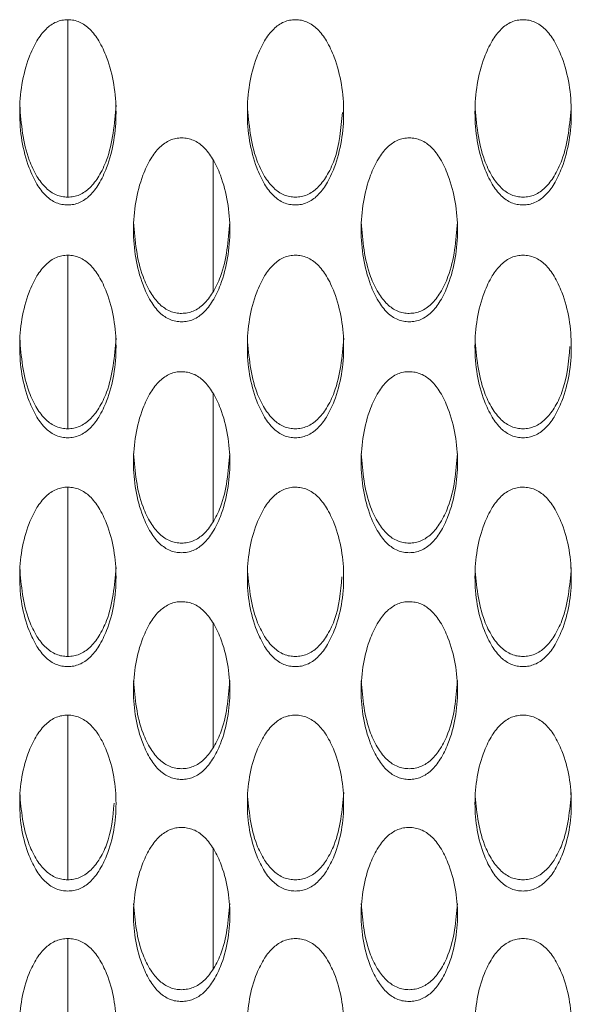
# Model space of a CAD drawing. Units: millimetres. Extents: x 104 to 1145, y 41 to 771.
# Drawn here: x 548 to 564, y 263 to 291 of the extents above; entities that cross this region are included whole.
import ezdxf

# ---------------------------------------------------------------- set-up
doc = ezdxf.new("R2010")
doc.units = ezdxf.units.MM

msp = doc.modelspace()

# ---------------------------------------------------------------- linework, layer by layer
at = {"color": 7, "linetype": 'Continuous', "lineweight": 15}
for p, q in [((549.711, 285.553), (549.711, 290.619)), ((553.861, 282.863), (553.861, 286.609)), ((549.711, 278.939), (549.711, 283.895)), ((553.861, 276.293), (553.861, 279.942)), ((549.711, 272.437), (549.711, 277.271)), ((553.861, 269.84), (553.861, 273.385)), ((549.711, 266.061), (549.711, 270.763)), ((553.861, 263.518), (553.861, 266.952)), ((549.711, 259.824), (549.711, 264.383))]:
    msp.add_line(p, q, dxfattribs=at)
for points, knots in [([(549.709, 285.329), (549.766, 285.332), (549.88, 285.339), (550.103, 285.412), (550.367, 285.599), (550.623, 285.95), (550.979, 286.72), (551.167, 287.967), (550.978, 289.217), (550.624, 289.994), (550.368, 290.347), (550.105, 290.537), (549.881, 290.608), (549.711, 290.625), (549.541, 290.609), (549.318, 290.54), (549.054, 290.349), (548.798, 289.995), (548.442, 289.218), (548.254, 287.966), (548.443, 286.719), (548.798, 285.947), (549.054, 285.595), (549.317, 285.408), (549.54, 285.337), (549.653, 285.332), (549.709, 285.329)], [0, 0, 0, 0, 0.012795, 0.025478, 0.052559, 0.085015, 0.12504, 0.249972, 0.374905, 0.414931, 0.447372, 0.474443, 0.487131, 0.499943, 0.512674, 0.52529, 0.552292, 0.584805, 0.625044, 0.749975, 0.874897, 0.915184, 0.947705, 0.974683, 0.987283, 1, 1, 1, 1]), ([(556.209, 285.329), (556.266, 285.332), (556.38, 285.339), (556.603, 285.412), (556.867, 285.599), (557.123, 285.95), (557.479, 286.72), (557.667, 287.967), (557.478, 289.217), (557.124, 289.994), (556.868, 290.347), (556.605, 290.537), (556.381, 290.608), (556.211, 290.625), (556.041, 290.609), (555.818, 290.54), (555.554, 290.349), (555.298, 289.995), (554.942, 289.218), (554.754, 287.966), (554.943, 286.719), (555.298, 285.947), (555.554, 285.595), (555.817, 285.408), (556.04, 285.337), (556.153, 285.332), (556.209, 285.329)], [0, 0, 0, 0, 0.012795, 0.025478, 0.052559, 0.085015, 0.12504, 0.249972, 0.374905, 0.414931, 0.447372, 0.474443, 0.487131, 0.499943, 0.512674, 0.52529, 0.552292, 0.584805, 0.625044, 0.749975, 0.874897, 0.915184, 0.947705, 0.974683, 0.987283, 1, 1, 1, 1]), ([(562.709, 285.329), (562.766, 285.332), (562.88, 285.339), (563.103, 285.412), (563.367, 285.599), (563.623, 285.95), (563.979, 286.72), (564.167, 287.967), (563.978, 289.217), (563.624, 289.994), (563.368, 290.347), (563.105, 290.537), (562.881, 290.608), (562.711, 290.625), (562.541, 290.609), (562.318, 290.54), (562.054, 290.349), (561.798, 289.995), (561.442, 289.218), (561.254, 287.966), (561.443, 286.719), (561.798, 285.947), (562.054, 285.595), (562.317, 285.408), (562.54, 285.337), (562.653, 285.332), (562.709, 285.329)], [0, 0, 0, 0, 0.012795, 0.025478, 0.052559, 0.085015, 0.12504, 0.249972, 0.374905, 0.414931, 0.447372, 0.474443, 0.487131, 0.499943, 0.512674, 0.52529, 0.552291, 0.584805, 0.625044, 0.749975, 0.874897, 0.915184, 0.947705, 0.974683, 0.987283, 1, 1, 1, 1]), ([(548.336, 288.175), (548.38, 287.641), (548.438, 286.935), (548.799, 286.168), (549.054, 285.818), (549.317, 285.632), (549.54, 285.561), (549.653, 285.556), (549.709, 285.553)], [0, 0, 0, 0, 0.498645, 0.659846, 0.790092, 0.898306, 0.948909, 1, 1, 1, 1]), ([(549.709, 285.553), (549.766, 285.556), (549.88, 285.563), (550.103, 285.635), (550.367, 285.822), (550.622, 286.17), (550.985, 286.936), (551.042, 287.643), (551.086, 288.178)], [0, 0, 0, 0, 0.051376, 0.10228, 0.210846, 0.340759, 0.500817, 1, 1, 1, 1]), ([(554.836, 288.175), (554.88, 287.641), (554.938, 286.935), (555.299, 286.168), (555.554, 285.818), (555.817, 285.632), (556.04, 285.561), (556.153, 285.556), (556.209, 285.553)], [0, 0, 0, 0, 0.4986453, 0.6598458, 0.790092, 0.8983064, 0.9489089, 1, 1, 1, 1]), ([(561.336, 288.175), (561.38, 287.641), (561.438, 286.935), (561.799, 286.168), (562.054, 285.818), (562.317, 285.632), (562.54, 285.561), (562.653, 285.556), (562.709, 285.553)], [0, 0, 0, 0, 0.498645, 0.659846, 0.790092, 0.898306, 0.948909, 1, 1, 1, 1]), ([(562.709, 285.553), (562.766, 285.556), (562.88, 285.563), (563.103, 285.635), (563.367, 285.822), (563.622, 286.17), (563.985, 286.936), (564.042, 287.643), (564.086, 288.178)], [0, 0, 0, 0, 0.051376, 0.10228, 0.210846, 0.340758, 0.500817, 1, 1, 1, 1]), ([(556.209, 285.553), (556.266, 285.556), (556.38, 285.563), (556.603, 285.635), (556.867, 285.822), (557.122, 286.17), (557.458, 286.872), (557.511, 287.508), (557.55, 287.973)], [0, 0, 0, 0, 0.0549582, 0.1094116, 0.2255473, 0.3645178, 0.5357362, 1, 1, 1, 1]), ([(552.959, 281.993), (553.016, 281.996), (553.13, 282.003), (553.353, 282.075), (553.617, 282.261), (553.873, 282.609), (554.229, 283.373), (554.417, 284.611), (554.228, 285.852), (553.874, 286.624), (553.618, 286.975), (553.355, 287.164), (553.131, 287.234), (552.961, 287.251), (552.791, 287.235), (552.568, 287.166), (552.304, 286.977), (552.048, 286.626), (551.692, 285.853), (551.504, 284.611), (551.693, 283.373), (552.048, 282.606), (552.304, 282.257), (552.567, 282.071), (552.79, 282.001), (552.903, 281.995), (552.959, 281.993)], [0, 0, 0, 0, 0.012795, 0.0254777, 0.0525595, 0.0850154, 0.1250397, 0.2499715, 0.3749047, 0.4149305, 0.4473724, 0.4744429, 0.4871311, 0.4999432, 0.5126739, 0.5252904, 0.5522918, 0.5848045, 0.6250445, 0.7499748, 0.8748973, 0.9151842, 0.9477052, 0.9746833, 0.9872835, 1, 1, 1, 1]), ([(559.459, 281.993), (559.516, 281.996), (559.63, 282.003), (559.853, 282.075), (560.117, 282.261), (560.373, 282.609), (560.729, 283.373), (560.917, 284.611), (560.728, 285.852), (560.374, 286.624), (560.118, 286.975), (559.855, 287.164), (559.631, 287.234), (559.461, 287.251), (559.291, 287.235), (559.068, 287.166), (558.804, 286.977), (558.548, 286.626), (558.192, 285.853), (558.004, 284.611), (558.193, 283.373), (558.548, 282.606), (558.804, 282.257), (559.067, 282.071), (559.29, 282.001), (559.403, 281.995), (559.459, 281.993)], [0, 0, 0, 0, 0.012795, 0.0254777, 0.0525595, 0.0850154, 0.1250397, 0.2499715, 0.3749047, 0.4149305, 0.4473724, 0.4744429, 0.4871311, 0.4999432, 0.5126739, 0.5252904, 0.5522918, 0.5848046, 0.6250445, 0.7499748, 0.8748973, 0.9151842, 0.9477053, 0.9746834, 0.9872835, 1, 1, 1, 1]), ([(551.586, 284.836), (551.63, 284.306), (551.688, 283.605), (552.049, 282.843), (552.304, 282.496), (552.567, 282.311), (552.79, 282.241), (552.903, 282.236), (552.959, 282.233)], [0, 0, 0, 0, 0.498645, 0.659846, 0.790092, 0.898306, 0.948909, 1, 1, 1, 1]), ([(552.959, 282.233), (553.016, 282.236), (553.13, 282.243), (553.353, 282.315), (553.617, 282.5), (553.872, 282.846), (554.235, 283.606), (554.292, 284.308), (554.336, 284.839)], [0, 0, 0, 0, 0.051376, 0.10228, 0.210847, 0.340759, 0.500817, 1, 1, 1, 1]), ([(558.086, 284.836), (558.13, 284.306), (558.188, 283.605), (558.549, 282.843), (558.804, 282.496), (559.067, 282.311), (559.29, 282.241), (559.403, 282.236), (559.459, 282.233)], [0, 0, 0, 0, 0.4986451, 0.6598456, 0.7900924, 0.8983064, 0.948909, 1, 1, 1, 1]), ([(559.459, 282.233), (559.516, 282.236), (559.63, 282.243), (559.853, 282.315), (560.117, 282.5), (560.372, 282.846), (560.735, 283.606), (560.792, 284.308), (560.836, 284.839)], [0, 0, 0, 0, 0.0513761, 0.10228, 0.2108468, 0.3407592, 0.5008175, 1, 1, 1, 1]), ([(549.709, 278.682), (549.766, 278.686), (549.88, 278.693), (550.103, 278.764), (550.367, 278.949), (550.623, 279.293), (550.979, 280.052), (551.167, 281.28), (550.978, 282.512), (550.624, 283.278), (550.368, 283.626), (550.105, 283.814), (549.881, 283.884), (549.711, 283.9), (549.541, 283.885), (549.318, 283.816), (549.054, 283.629), (548.798, 283.28), (548.442, 282.513), (548.254, 281.28), (548.443, 280.051), (548.798, 279.291), (549.054, 278.945), (549.317, 278.76), (549.54, 278.691), (549.653, 278.685), (549.709, 278.682)], [0, 0, 0, 0, 0.012795, 0.025478, 0.052559, 0.085015, 0.12504, 0.249972, 0.374905, 0.414931, 0.447372, 0.474443, 0.487131, 0.499943, 0.512674, 0.52529, 0.552292, 0.584805, 0.625045, 0.749975, 0.874897, 0.915184, 0.947705, 0.974683, 0.987283, 1, 1, 1, 1]), ([(556.209, 278.682), (556.266, 278.686), (556.38, 278.693), (556.603, 278.764), (556.867, 278.949), (557.123, 279.293), (557.479, 280.052), (557.667, 281.28), (557.478, 282.512), (557.124, 283.278), (556.868, 283.626), (556.605, 283.814), (556.381, 283.884), (556.211, 283.9), (556.041, 283.885), (555.818, 283.816), (555.554, 283.629), (555.298, 283.28), (554.942, 282.513), (554.754, 281.28), (554.943, 280.051), (555.298, 279.291), (555.554, 278.945), (555.817, 278.76), (556.04, 278.691), (556.153, 278.685), (556.209, 278.682)], [0, 0, 0, 0, 0.012795, 0.0254778, 0.0525594, 0.0850154, 0.1250397, 0.2499716, 0.3749046, 0.4149307, 0.4473724, 0.474443, 0.4871311, 0.4999432, 0.5126739, 0.5252903, 0.5522917, 0.5848048, 0.6250446, 0.7499749, 0.8748972, 0.9151841, 0.9477052, 0.9746834, 0.9872835, 1, 1, 1, 1]), ([(562.709, 278.682), (562.766, 278.686), (562.88, 278.693), (563.103, 278.764), (563.367, 278.949), (563.623, 279.293), (563.979, 280.052), (564.167, 281.28), (563.978, 282.512), (563.624, 283.278), (563.368, 283.626), (563.105, 283.814), (562.881, 283.884), (562.711, 283.9), (562.541, 283.885), (562.318, 283.816), (562.054, 283.629), (561.798, 283.28), (561.442, 282.513), (561.254, 281.28), (561.443, 280.051), (561.798, 279.291), (562.054, 278.945), (562.317, 278.76), (562.54, 278.691), (562.653, 278.685), (562.709, 278.682)], [0, 0, 0, 0, 0.012795, 0.025478, 0.052559, 0.085015, 0.12504, 0.249972, 0.374905, 0.414931, 0.447372, 0.474443, 0.487131, 0.499943, 0.512674, 0.52529, 0.552292, 0.584805, 0.625045, 0.749975, 0.874897, 0.915184, 0.947705, 0.974683, 0.987283, 1, 1, 1, 1]), ([(548.336, 281.522), (548.38, 280.996), (548.438, 280.3), (548.799, 279.545), (549.054, 279.2), (549.317, 279.017), (549.54, 278.948), (549.653, 278.942), (549.709, 278.939)], [0, 0, 0, 0, 0.4986449, 0.6598456, 0.790092, 0.8983063, 0.948909, 1, 1, 1, 1]), ([(549.709, 278.939), (549.766, 278.943), (549.88, 278.95), (550.103, 279.021), (550.367, 279.204), (550.622, 279.547), (550.985, 280.301), (551.042, 280.997), (551.086, 281.524)], [0, 0, 0, 0, 0.051376, 0.1022803, 0.2108467, 0.3407587, 0.5008171, 1, 1, 1, 1]), ([(554.836, 281.522), (554.88, 280.996), (554.938, 280.3), (555.299, 279.545), (555.554, 279.2), (555.817, 279.017), (556.04, 278.948), (556.153, 278.942), (556.209, 278.939)], [0, 0, 0, 0, 0.498645, 0.659846, 0.790092, 0.898306, 0.948909, 1, 1, 1, 1]), ([(556.209, 278.939), (556.266, 278.943), (556.38, 278.95), (556.603, 279.021), (556.867, 279.204), (557.122, 279.547), (557.485, 280.301), (557.542, 280.997), (557.586, 281.524)], [0, 0, 0, 0, 0.051376, 0.1022804, 0.2108467, 0.3407588, 0.5008171, 1, 1, 1, 1]), ([(561.336, 281.522), (561.38, 280.996), (561.438, 280.3), (561.799, 279.545), (562.054, 279.2), (562.317, 279.017), (562.54, 278.948), (562.653, 278.942), (562.709, 278.939)], [0, 0, 0, 0, 0.4986448, 0.6598455, 0.790092, 0.8983063, 0.9489088, 1, 1, 1, 1]), ([(562.709, 278.939), (562.766, 278.943), (562.88, 278.95), (563.103, 279.021), (563.367, 279.204), (563.622, 279.547), (563.953, 280.227), (564.006, 280.842), (564.044, 281.288)], [0, 0, 0, 0, 0.0556353, 0.1107601, 0.2283274, 0.36901, 0.5423384, 1, 1, 1, 1]), ([(552.959, 275.4), (553.016, 275.404), (553.13, 275.41), (553.353, 275.481), (553.617, 275.664), (553.873, 276.006), (554.229, 276.758), (554.417, 277.975), (554.228, 279.198), (553.874, 279.957), (553.618, 280.303), (553.355, 280.489), (553.131, 280.558), (552.961, 280.575), (552.791, 280.56), (552.568, 280.492), (552.304, 280.305), (552.048, 279.959), (551.692, 279.199), (551.504, 277.975), (551.693, 276.757), (552.048, 276.004), (552.304, 275.66), (552.567, 275.478), (552.79, 275.408), (552.903, 275.403), (552.959, 275.4)], [0, 0, 0, 0, 0.012795, 0.025478, 0.052559, 0.085015, 0.12504, 0.249972, 0.374905, 0.414931, 0.447373, 0.474443, 0.487131, 0.499943, 0.512674, 0.52529, 0.552292, 0.584805, 0.625045, 0.749975, 0.874897, 0.915184, 0.947705, 0.974683, 0.987284, 1, 1, 1, 1]), ([(559.459, 275.4), (559.516, 275.404), (559.63, 275.41), (559.853, 275.481), (560.117, 275.664), (560.373, 276.006), (560.729, 276.758), (560.917, 277.975), (560.728, 279.198), (560.374, 279.957), (560.118, 280.303), (559.855, 280.489), (559.631, 280.558), (559.461, 280.575), (559.291, 280.56), (559.068, 280.492), (558.804, 280.305), (558.548, 279.959), (558.192, 279.199), (558.004, 277.975), (558.193, 276.757), (558.548, 276.004), (558.804, 275.66), (559.067, 275.478), (559.29, 275.408), (559.403, 275.403), (559.459, 275.4)], [0, 0, 0, 0, 0.012795, 0.025478, 0.052559, 0.085015, 0.12504, 0.249972, 0.374905, 0.414931, 0.447373, 0.474443, 0.487131, 0.499943, 0.512674, 0.52529, 0.552292, 0.584805, 0.625045, 0.749975, 0.874897, 0.915184, 0.947705, 0.974683, 0.987284, 1, 1, 1, 1]), ([(551.586, 278.234), (551.63, 277.713), (551.688, 277.023), (552.049, 276.274), (552.304, 275.932), (552.567, 275.75), (552.79, 275.682), (552.903, 275.676), (552.959, 275.674)], [0, 0, 0, 0, 0.498645, 0.659846, 0.790093, 0.898307, 0.948909, 1, 1, 1, 1]), ([(552.959, 275.674), (553.016, 275.677), (553.13, 275.684), (553.353, 275.754), (553.617, 275.936), (553.872, 276.276), (554.235, 277.024), (554.292, 277.714), (554.336, 278.237)], [0, 0, 0, 0, 0.0513761, 0.10228, 0.2108468, 0.3407588, 0.5008179, 1, 1, 1, 1]), ([(558.086, 278.234), (558.13, 277.713), (558.188, 277.023), (558.549, 276.274), (558.804, 275.932), (559.067, 275.75), (559.29, 275.682), (559.403, 275.676), (559.459, 275.674)], [0, 0, 0, 0, 0.4986453, 0.6598459, 0.7900927, 0.8983067, 0.9489089, 1, 1, 1, 1]), ([(559.459, 275.674), (559.516, 275.677), (559.63, 275.684), (559.853, 275.754), (560.117, 275.936), (560.372, 276.276), (560.735, 277.024), (560.792, 277.714), (560.836, 278.237)], [0, 0, 0, 0, 0.051376, 0.10228, 0.210847, 0.340759, 0.500818, 1, 1, 1, 1]), ([(549.709, 272.148), (549.766, 272.151), (549.88, 272.158), (550.103, 272.228), (550.367, 272.409), (550.623, 272.748), (550.979, 273.493), (551.167, 274.699), (550.978, 275.911), (550.624, 276.664), (550.368, 277.007), (550.105, 277.191), (549.881, 277.26), (549.711, 277.277), (549.541, 277.262), (549.318, 277.194), (549.054, 277.009), (548.798, 276.666), (548.442, 275.912), (548.254, 274.699), (548.443, 273.492), (548.798, 272.746), (549.054, 272.406), (549.317, 272.224), (549.54, 272.156), (549.653, 272.151), (549.709, 272.148)], [0, 0, 0, 0, 0.012795, 0.025478, 0.052559, 0.085015, 0.12504, 0.249972, 0.374905, 0.414931, 0.447373, 0.474443, 0.487131, 0.499943, 0.512674, 0.52529, 0.552292, 0.584805, 0.625044, 0.749975, 0.874897, 0.915184, 0.947705, 0.974683, 0.987284, 1, 1, 1, 1]), ([(556.209, 272.148), (556.266, 272.151), (556.38, 272.158), (556.603, 272.228), (556.867, 272.409), (557.123, 272.748), (557.479, 273.493), (557.667, 274.699), (557.478, 275.911), (557.124, 276.664), (556.868, 277.007), (556.605, 277.191), (556.381, 277.26), (556.211, 277.277), (556.041, 277.262), (555.818, 277.194), (555.554, 277.009), (555.298, 276.666), (554.942, 275.912), (554.754, 274.699), (554.943, 273.492), (555.298, 272.746), (555.554, 272.406), (555.817, 272.224), (556.04, 272.156), (556.153, 272.151), (556.209, 272.148)], [0, 0, 0, 0, 0.012795, 0.025478, 0.052559, 0.085015, 0.12504, 0.249972, 0.374905, 0.414931, 0.447373, 0.474443, 0.487131, 0.499943, 0.512674, 0.52529, 0.552292, 0.584805, 0.625045, 0.749975, 0.874897, 0.915184, 0.947705, 0.974683, 0.987284, 1, 1, 1, 1]), ([(562.709, 272.148), (562.766, 272.151), (562.88, 272.158), (563.103, 272.228), (563.367, 272.409), (563.623, 272.748), (563.979, 273.493), (564.167, 274.699), (563.978, 275.911), (563.624, 276.664), (563.368, 277.007), (563.105, 277.191), (562.881, 277.26), (562.711, 277.277), (562.541, 277.262), (562.318, 277.194), (562.054, 277.009), (561.798, 276.666), (561.442, 275.912), (561.254, 274.699), (561.443, 273.492), (561.798, 272.746), (562.054, 272.406), (562.317, 272.224), (562.54, 272.156), (562.653, 272.151), (562.709, 272.148)], [0, 0, 0, 0, 0.012795, 0.025478, 0.052559, 0.085015, 0.12504, 0.249972, 0.374905, 0.414931, 0.447372, 0.474443, 0.487131, 0.499943, 0.512674, 0.52529, 0.552292, 0.584805, 0.625044, 0.749975, 0.874897, 0.915184, 0.947705, 0.974683, 0.987283, 1, 1, 1, 1]), ([(548.336, 274.975), (548.38, 274.458), (548.438, 273.774), (548.799, 273.032), (549.054, 272.693), (549.317, 272.513), (549.54, 272.445), (549.653, 272.44), (549.709, 272.437)], [0, 0, 0, 0, 0.498645, 0.659845, 0.790092, 0.898307, 0.948909, 1, 1, 1, 1]), ([(549.709, 272.437), (549.766, 272.441), (549.88, 272.447), (550.103, 272.517), (550.367, 272.697), (550.622, 273.034), (550.985, 273.775), (551.042, 274.459), (551.086, 274.977)], [0, 0, 0, 0, 0.051376, 0.10228, 0.210847, 0.340759, 0.500818, 1, 1, 1, 1]), ([(554.836, 274.975), (554.88, 274.458), (554.938, 273.774), (555.299, 273.032), (555.554, 272.693), (555.817, 272.513), (556.04, 272.445), (556.153, 272.44), (556.209, 272.437)], [0, 0, 0, 0, 0.498645, 0.659845, 0.790093, 0.898307, 0.948909, 1, 1, 1, 1]), ([(561.336, 274.975), (561.38, 274.458), (561.438, 273.774), (561.799, 273.032), (562.054, 272.693), (562.317, 272.513), (562.54, 272.445), (562.653, 272.44), (562.709, 272.437)], [0, 0, 0, 0, 0.498645, 0.6598454, 0.7900925, 0.8983066, 0.9489089, 1, 1, 1, 1]), ([(562.709, 272.437), (562.766, 272.441), (562.88, 272.447), (563.103, 272.517), (563.367, 272.697), (563.622, 273.034), (563.985, 273.775), (564.042, 274.459), (564.086, 274.977)], [0, 0, 0, 0, 0.051376, 0.10228, 0.210847, 0.340759, 0.500818, 1, 1, 1, 1]), ([(556.209, 272.437), (556.266, 272.441), (556.38, 272.447), (556.603, 272.517), (556.867, 272.697), (557.122, 273.034), (557.448, 273.691), (557.5, 274.283), (557.538, 274.709)], [0, 0, 0, 0, 0.056351, 0.112184, 0.231263, 0.373755, 0.549313, 1, 1, 1, 1]), ([(552.959, 268.927), (553.016, 268.93), (553.13, 268.937), (553.353, 269.007), (553.617, 269.186), (553.873, 269.521), (554.229, 270.259), (554.417, 271.454), (554.228, 272.654), (553.874, 273.4), (553.618, 273.739), (553.355, 273.923), (553.131, 273.991), (552.961, 274.007), (552.791, 273.992), (552.568, 273.925), (552.304, 273.742), (552.048, 273.402), (551.692, 272.655), (551.504, 271.453), (551.693, 270.258), (552.048, 269.519), (552.304, 269.182), (552.567, 269.003), (552.79, 268.935), (552.903, 268.93), (552.959, 268.927)], [0, 0, 0, 0, 0.012795, 0.025478, 0.052559, 0.085015, 0.12504, 0.249972, 0.374905, 0.414931, 0.447373, 0.474443, 0.487131, 0.499943, 0.512674, 0.52529, 0.552292, 0.584805, 0.625045, 0.749975, 0.874897, 0.915184, 0.947705, 0.974683, 0.987283, 1, 1, 1, 1]), ([(559.459, 268.927), (559.516, 268.93), (559.63, 268.937), (559.853, 269.007), (560.117, 269.186), (560.373, 269.521), (560.729, 270.259), (560.917, 271.454), (560.728, 272.654), (560.374, 273.4), (560.118, 273.739), (559.855, 273.923), (559.631, 273.991), (559.461, 274.007), (559.291, 273.992), (559.068, 273.925), (558.804, 273.742), (558.548, 273.402), (558.192, 272.655), (558.004, 271.453), (558.193, 270.258), (558.548, 269.519), (558.804, 269.182), (559.067, 269.003), (559.29, 268.935), (559.403, 268.93), (559.459, 268.927)], [0, 0, 0, 0, 0.012795, 0.025478, 0.052559, 0.085015, 0.12504, 0.249972, 0.374905, 0.414931, 0.447373, 0.474443, 0.487131, 0.499943, 0.512674, 0.52529, 0.552292, 0.584805, 0.625045, 0.749975, 0.874897, 0.915184, 0.947705, 0.974683, 0.987283, 1, 1, 1, 1]), ([(551.586, 271.745), (551.63, 271.233), (551.688, 270.556), (552.049, 269.821), (552.304, 269.486), (552.567, 269.308), (552.79, 269.24), (552.903, 269.235), (552.959, 269.233)], [0, 0, 0, 0, 0.498645, 0.659846, 0.790092, 0.898307, 0.948909, 1, 1, 1, 1]), ([(552.959, 269.233), (553.016, 269.236), (553.13, 269.242), (553.353, 269.312), (553.617, 269.49), (553.872, 269.823), (554.235, 270.557), (554.292, 271.234), (554.336, 271.747)], [0, 0, 0, 0, 0.051376, 0.10228, 0.210847, 0.340759, 0.500818, 1, 1, 1, 1]), ([(558.086, 271.745), (558.13, 271.233), (558.188, 270.556), (558.549, 269.821), (558.804, 269.486), (559.067, 269.308), (559.29, 269.24), (559.403, 269.235), (559.459, 269.233)], [0, 0, 0, 0, 0.498645, 0.659846, 0.790093, 0.898307, 0.948909, 1, 1, 1, 1]), ([(559.459, 269.233), (559.516, 269.236), (559.63, 269.242), (559.853, 269.312), (560.117, 269.49), (560.372, 269.823), (560.735, 270.557), (560.792, 271.234), (560.836, 271.747)], [0, 0, 0, 0, 0.051376, 0.10228, 0.210847, 0.340759, 0.500818, 1, 1, 1, 1]), ([(549.709, 265.74), (549.766, 265.743), (549.88, 265.749), (550.103, 265.818), (550.367, 265.996), (550.623, 266.327), (550.979, 267.057), (551.167, 268.24), (550.978, 269.428), (550.624, 270.167), (550.368, 270.503), (550.105, 270.684), (549.881, 270.752), (549.711, 270.768), (549.541, 270.753), (549.318, 270.687), (549.054, 270.506), (548.798, 270.169), (548.442, 269.429), (548.254, 268.24), (548.443, 267.057), (548.798, 266.325), (549.054, 265.992), (549.317, 265.815), (549.54, 265.747), (549.653, 265.742), (549.709, 265.74)], [0, 0, 0, 0, 0.012795, 0.025478, 0.052559, 0.085016, 0.12504, 0.249971, 0.374905, 0.414931, 0.447372, 0.474443, 0.487131, 0.499943, 0.512674, 0.52529, 0.552292, 0.584805, 0.625045, 0.749975, 0.874897, 0.915184, 0.947705, 0.974683, 0.987283, 1, 1, 1, 1]), ([(556.209, 265.74), (556.266, 265.743), (556.38, 265.749), (556.603, 265.818), (556.867, 265.996), (557.123, 266.327), (557.479, 267.057), (557.667, 268.24), (557.478, 269.428), (557.124, 270.167), (556.868, 270.503), (556.605, 270.684), (556.381, 270.752), (556.211, 270.768), (556.041, 270.753), (555.818, 270.687), (555.554, 270.506), (555.298, 270.169), (554.942, 269.429), (554.754, 268.24), (554.943, 267.057), (555.298, 266.325), (555.554, 265.992), (555.817, 265.815), (556.04, 265.747), (556.153, 265.742), (556.209, 265.74)], [0, 0, 0, 0, 0.012795, 0.025478, 0.052559, 0.085016, 0.12504, 0.249971, 0.374905, 0.414931, 0.447372, 0.474443, 0.487131, 0.499943, 0.512674, 0.52529, 0.552292, 0.584805, 0.625045, 0.749975, 0.874897, 0.915184, 0.947705, 0.974683, 0.987283, 1, 1, 1, 1]), ([(562.709, 265.74), (562.766, 265.743), (562.88, 265.749), (563.103, 265.818), (563.367, 265.996), (563.623, 266.327), (563.979, 267.057), (564.167, 268.24), (563.978, 269.428), (563.624, 270.167), (563.368, 270.503), (563.105, 270.684), (562.881, 270.752), (562.711, 270.768), (562.541, 270.753), (562.318, 270.687), (562.054, 270.506), (561.798, 270.169), (561.442, 269.429), (561.254, 268.24), (561.443, 267.057), (561.798, 266.325), (562.054, 265.992), (562.317, 265.815), (562.54, 265.747), (562.653, 265.742), (562.709, 265.74)], [0, 0, 0, 0, 0.0127949, 0.0254778, 0.0525595, 0.0850155, 0.1250395, 0.2499715, 0.3749046, 0.4149306, 0.4473724, 0.4744429, 0.4871311, 0.4999432, 0.5126738, 0.5252904, 0.5522916, 0.5848046, 0.6250447, 0.7499749, 0.8748974, 0.915184, 0.9477053, 0.9746834, 0.9872835, 1, 1, 1, 1]), ([(548.336, 268.547), (548.38, 268.041), (548.438, 267.37), (548.799, 266.643), (549.054, 266.312), (549.317, 266.135), (549.54, 266.069), (549.653, 266.064), (549.709, 266.061)], [0, 0, 0, 0, 0.4986447, 0.659846, 0.7900924, 0.8983068, 0.948909, 1, 1, 1, 1]), ([(554.836, 268.547), (554.88, 268.041), (554.938, 267.37), (555.299, 266.643), (555.554, 266.312), (555.817, 266.135), (556.04, 266.069), (556.153, 266.064), (556.209, 266.061)], [0, 0, 0, 0, 0.4986447, 0.659846, 0.7900925, 0.8983068, 0.948909, 1, 1, 1, 1]), ([(556.209, 266.061), (556.266, 266.064), (556.38, 266.071), (556.603, 266.139), (556.867, 266.316), (557.122, 266.646), (557.485, 267.371), (557.542, 268.042), (557.586, 268.55)], [0, 0, 0, 0, 0.051376, 0.10228, 0.210847, 0.340759, 0.500818, 1, 1, 1, 1]), ([(561.336, 268.547), (561.38, 268.041), (561.438, 267.37), (561.799, 266.643), (562.054, 266.312), (562.317, 266.135), (562.54, 266.069), (562.653, 266.064), (562.709, 266.061)], [0, 0, 0, 0, 0.498645, 0.659846, 0.790092, 0.898307, 0.948909, 1, 1, 1, 1]), ([(562.709, 266.061), (562.766, 266.064), (562.88, 266.071), (563.103, 266.139), (563.367, 266.316), (563.622, 266.646), (563.985, 267.371), (564.042, 268.042), (564.086, 268.55)], [0, 0, 0, 0, 0.0513759, 0.1022802, 0.2108467, 0.3407586, 0.5008178, 1, 1, 1, 1]), ([(549.709, 266.061), (549.766, 266.064), (549.88, 266.071), (550.103, 266.139), (550.367, 266.315), (550.622, 266.646), (550.943, 267.278), (550.995, 267.846), (551.031, 268.251)], [0, 0, 0, 0, 0.057111, 0.113697, 0.234382, 0.378795, 0.556721, 1, 1, 1, 1]), ([(552.959, 262.587), (553.016, 262.59), (553.13, 262.597), (553.353, 262.665), (553.617, 262.84), (553.873, 263.168), (554.229, 263.89), (554.417, 265.059), (554.228, 266.235), (553.874, 266.966), (553.618, 267.299), (553.355, 267.478), (553.131, 267.545), (552.961, 267.561), (552.791, 267.546), (552.568, 267.481), (552.304, 267.301), (552.048, 266.968), (551.692, 266.236), (551.504, 265.059), (551.693, 263.889), (552.048, 263.166), (552.304, 262.836), (552.567, 262.661), (552.79, 262.595), (552.903, 262.59), (552.959, 262.587)], [0, 0, 0, 0, 0.012795, 0.025478, 0.052559, 0.085015, 0.12504, 0.249971, 0.374905, 0.414931, 0.447373, 0.474443, 0.487131, 0.499943, 0.512674, 0.52529, 0.552292, 0.584805, 0.625045, 0.749975, 0.874897, 0.915184, 0.947705, 0.974683, 0.987283, 1, 1, 1, 1]), ([(559.459, 262.587), (559.516, 262.59), (559.63, 262.597), (559.853, 262.665), (560.117, 262.84), (560.373, 263.168), (560.729, 263.89), (560.917, 265.059), (560.728, 266.235), (560.374, 266.966), (560.118, 267.299), (559.855, 267.478), (559.631, 267.545), (559.461, 267.561), (559.291, 267.546), (559.068, 267.481), (558.804, 267.301), (558.548, 266.968), (558.192, 266.236), (558.004, 265.059), (558.193, 263.889), (558.548, 263.166), (558.804, 262.836), (559.067, 262.661), (559.29, 262.595), (559.403, 262.59), (559.459, 262.587)], [0, 0, 0, 0, 0.012795, 0.025478, 0.052559, 0.085015, 0.12504, 0.249971, 0.374905, 0.414931, 0.447373, 0.474443, 0.487131, 0.499943, 0.512674, 0.52529, 0.552292, 0.584805, 0.625045, 0.749975, 0.874897, 0.915184, 0.947705, 0.974683, 0.987284, 1, 1, 1, 1]), ([(551.586, 265.383), (551.63, 264.882), (551.688, 264.219), (552.049, 263.5), (552.304, 263.172), (552.567, 262.998), (552.79, 262.932), (552.903, 262.927), (552.959, 262.924)], [0, 0, 0, 0, 0.498646, 0.659846, 0.790092, 0.898307, 0.948909, 1, 1, 1, 1]), ([(552.959, 262.924), (553.016, 262.927), (553.13, 262.934), (553.353, 263.001), (553.617, 263.176), (553.872, 263.502), (554.235, 264.22), (554.292, 264.883), (554.336, 265.385)], [0, 0, 0, 0, 0.051376, 0.10228, 0.2108466, 0.3407592, 0.5008177, 1, 1, 1, 1]), ([(558.086, 265.383), (558.13, 264.882), (558.188, 264.219), (558.549, 263.5), (558.804, 263.172), (559.067, 262.998), (559.29, 262.932), (559.403, 262.927), (559.459, 262.924)], [0, 0, 0, 0, 0.498646, 0.659846, 0.790092, 0.898307, 0.948909, 1, 1, 1, 1]), ([(559.459, 262.924), (559.516, 262.927), (559.63, 262.934), (559.853, 263.001), (560.117, 263.176), (560.372, 263.502), (560.735, 264.22), (560.792, 264.883), (560.836, 265.385)], [0, 0, 0, 0, 0.051376, 0.10228, 0.210847, 0.340759, 0.500818, 1, 1, 1, 1]), ([(549.709, 259.471), (549.766, 259.474), (549.88, 259.481), (550.103, 259.548), (550.367, 259.721), (550.623, 260.045), (550.979, 260.759), (551.167, 261.915), (550.978, 263.077), (550.624, 263.8), (550.368, 264.129), (550.105, 264.306), (549.881, 264.372), (549.711, 264.388), (549.541, 264.374), (549.318, 264.309), (549.054, 264.131), (548.798, 263.802), (548.442, 263.078), (548.254, 261.914), (548.443, 260.758), (548.798, 260.043), (549.054, 259.718), (549.317, 259.544), (549.54, 259.479), (549.653, 259.474), (549.709, 259.471)], [0, 0, 0, 0, 0.012795, 0.025478, 0.052559, 0.085015, 0.12504, 0.249972, 0.374905, 0.414931, 0.447373, 0.474443, 0.487131, 0.499943, 0.512674, 0.52529, 0.552292, 0.584805, 0.625045, 0.749975, 0.874897, 0.915184, 0.947705, 0.974683, 0.987284, 1, 1, 1, 1]), ([(556.209, 259.471), (556.266, 259.474), (556.38, 259.481), (556.603, 259.548), (556.867, 259.721), (557.123, 260.045), (557.479, 260.759), (557.667, 261.915), (557.478, 263.077), (557.124, 263.8), (556.868, 264.129), (556.605, 264.306), (556.381, 264.372), (556.211, 264.388), (556.041, 264.374), (555.818, 264.309), (555.554, 264.131), (555.298, 263.802), (554.942, 263.078), (554.754, 261.914), (554.943, 260.758), (555.298, 260.043), (555.554, 259.718), (555.817, 259.544), (556.04, 259.479), (556.153, 259.474), (556.209, 259.471)], [0, 0, 0, 0, 0.012795, 0.025478, 0.052559, 0.085015, 0.12504, 0.249972, 0.374905, 0.414931, 0.447373, 0.474443, 0.487131, 0.499943, 0.512674, 0.52529, 0.552292, 0.584805, 0.625045, 0.749975, 0.874897, 0.915184, 0.947705, 0.974683, 0.987284, 1, 1, 1, 1]), ([(562.709, 259.471), (562.766, 259.474), (562.88, 259.481), (563.103, 259.548), (563.367, 259.721), (563.623, 260.045), (563.979, 260.759), (564.167, 261.915), (563.978, 263.077), (563.624, 263.8), (563.368, 264.129), (563.105, 264.306), (562.881, 264.372), (562.711, 264.388), (562.541, 264.374), (562.318, 264.309), (562.054, 264.131), (561.798, 263.802), (561.442, 263.078), (561.254, 261.914), (561.443, 260.758), (561.798, 260.043), (562.054, 259.718), (562.317, 259.544), (562.54, 259.479), (562.653, 259.474), (562.709, 259.471)], [0, 0, 0, 0, 0.012795, 0.025478, 0.052559, 0.085015, 0.12504, 0.249972, 0.374905, 0.414931, 0.447373, 0.474443, 0.487131, 0.499943, 0.512674, 0.52529, 0.552292, 0.584805, 0.625045, 0.749975, 0.874897, 0.915184, 0.947705, 0.974683, 0.987283, 1, 1, 1, 1])]:
    msp.add_open_spline(points, degree=3, knots=knots, dxfattribs=at)

doc.saveas('drawing.dxf')
